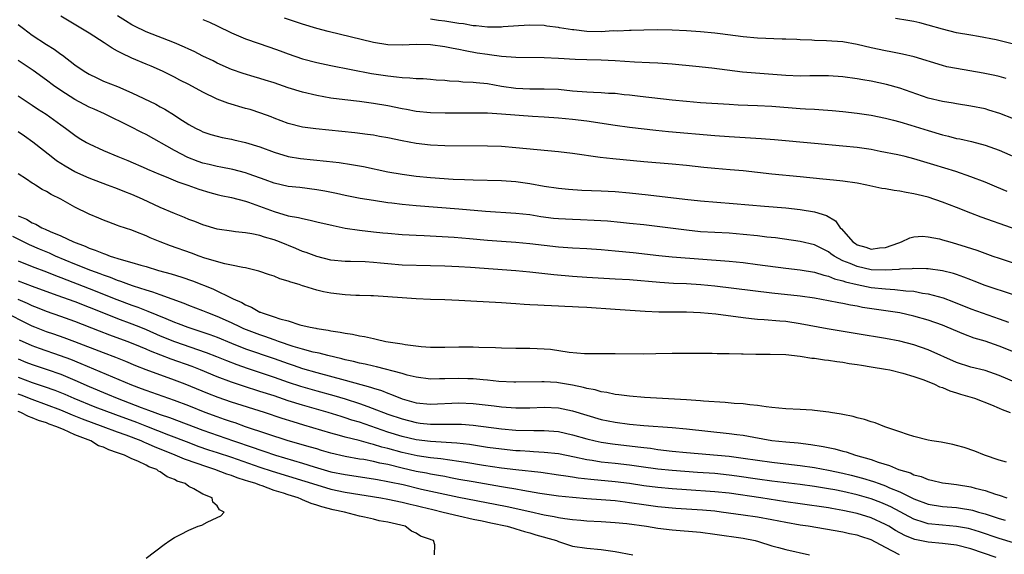
# Model space of a CAD drawing. Units: inches. Extents: x 2610000 to 2613000, y 1518000 to 1521000.
# Drawn here: x 2610627 to 2610766, y 1520217 to 1520292 of the extents above; entities that cross this region are included whole.
import ezdxf

# ---------------------------------------------------------------- set-up
doc = ezdxf.new("R2010")
doc.units = ezdxf.units.IN
doc.header["$MEASUREMENT"] = 0
doc.layers.add('LD26101518_2ft', color=41, linetype='Continuous')

msp = doc.modelspace()

# ---------------------------------------------------------------- linework, layer by layer
at = {"layer": 'LD26101518_2ft'}
for points, elevation in [([(2610771, 1520261.46), (2610762.48, 1520264.48), (2610761, 1520265.03), (2610759, 1520265.83), (2610757, 1520266.61), (2610755, 1520267.27), (2610753.6, 1520267.6), (2610753, 1520267.77), (2610751.93, 1520267.93), (2610751, 1520268.15), (2610750.21, 1520268.21), (2610749, 1520268.46), (2610748.51, 1520268.51), (2610746.38, 1520269), (2610745, 1520269.25), (2610743, 1520269.54), (2610741.69, 1520269.69), (2610740.19, 1520269.81), (2610737, 1520270.15), (2610733, 1520270.55), (2610729, 1520270.99), (2610727.16, 1520271.16), (2610725, 1520271.33), (2610723.47, 1520271.47), (2610721, 1520271.74), (2610719, 1520271.94), (2610715, 1520272.28), (2610710.67, 1520272.67), (2610708.87, 1520272.87), (2610705, 1520273.43), (2610703, 1520273.69), (2610697, 1520274.25), (2610695, 1520274.41), (2610693, 1520274.49), (2610687, 1520274.5), (2610685, 1520274.61), (2610683, 1520274.86), (2610681, 1520275.22), (2610679, 1520275.63), (2610677.84, 1520275.84), (2610677, 1520276), (2610676.13, 1520276.13), (2610674.36, 1520276.36), (2610668.89, 1520276.89), (2610667, 1520277.13), (2610665, 1520277.64), (2610663, 1520278.41), (2610662.58, 1520278.58), (2610661.13, 1520279.13), (2610659.62, 1520279.62), (2610659, 1520279.78), (2610656.5, 1520280.5), (2610655, 1520281.1), (2610653, 1520282.07), (2610651, 1520283.15), (2610649.77, 1520283.77), (2610649, 1520284.18), (2610647.31, 1520285), (2610645.7, 1520285.7), (2610645, 1520285.98), (2610643, 1520286.84), (2610641.53, 1520287.53), (2610641, 1520287.83), (2610640.23, 1520288.23), (2610639.11, 1520289), (2610637, 1520290.36), (2610633, 1520292.76)], 7652), ([(2610766.11, 1520268.11), (2610764.68, 1520268.68), (2610763, 1520269.38), (2610761, 1520270.17), (2610758.89, 1520270.89), (2610755.82, 1520271.82), (2610753, 1520272.68), (2610751.75, 1520273), (2610750.76, 1520273.24), (2610748.26, 1520273.74), (2610747, 1520273.98), (2610745, 1520274.29), (2610743, 1520274.49), (2610739, 1520274.83), (2610733.37, 1520275.37), (2610731.51, 1520275.51), (2610727, 1520275.76), (2610725, 1520275.91), (2610718.5, 1520276.5), (2610716.69, 1520276.69), (2610713, 1520277.1), (2610711, 1520277.37), (2610707, 1520277.98), (2610705, 1520278.23), (2610703, 1520278.42), (2610701, 1520278.55), (2610699.36, 1520278.64), (2610695.01, 1520278.99), (2610693, 1520279.1), (2610691, 1520279.12), (2610687.09, 1520279.09), (2610685, 1520279.15), (2610683, 1520279.35), (2610681.62, 1520279.62), (2610681, 1520279.72), (2610679, 1520280.13), (2610677, 1520280.48), (2610675, 1520280.74), (2610672.97, 1520280.97), (2610671, 1520281.24), (2610669, 1520281.6), (2610667, 1520282.06), (2610665, 1520282.68), (2610663, 1520283.37), (2610661.75, 1520283.75), (2610661, 1520284), (2610660.21, 1520284.21), (2610658.67, 1520284.67), (2610657, 1520285.24), (2610655, 1520286.14), (2610654.45, 1520286.45), (2610653, 1520287.14), (2610651.78, 1520287.78), (2610651, 1520288.11), (2610650.41, 1520288.41), (2610649, 1520289), (2610645, 1520290.57), (2610643.35, 1520291.35), (2610643, 1520291.52), (2610642.09, 1520292.09), (2610641, 1520292.8)], 7654), ([(2610627, 1520291.58), (2610627.77, 1520291), (2610629, 1520290.1), (2610631, 1520288.76), (2610632.09, 1520288.09), (2610633, 1520287.42), (2610633.25, 1520287.25), (2610635, 1520285.93), (2610636.31, 1520285), (2610637, 1520284.58), (2610638.06, 1520284.06), (2610639, 1520283.63), (2610641, 1520282.84), (2610643, 1520281.98), (2610646.37, 1520280.37), (2610647, 1520280.01), (2610647.66, 1520279.66), (2610649, 1520278.81), (2610649.59, 1520278.41), (2610651, 1520277.5), (2610651.93, 1520277), (2610652.67, 1520276.67), (2610653, 1520276.49), (2610654.13, 1520276.13), (2610655, 1520275.87), (2610655.7, 1520275.7), (2610657, 1520275.46), (2610657.36, 1520275.36), (2610659, 1520275), (2610661, 1520274.36), (2610663, 1520273.6), (2610665, 1520273.02), (2610666.74, 1520272.74), (2610670.37, 1520272.37), (2610672.15, 1520272.15), (2610673.89, 1520271.89), (2610675.59, 1520271.59), (2610679, 1520270.87), (2610681, 1520270.51), (2610683, 1520270.25), (2610685, 1520270.05), (2610688.19, 1520269.81), (2610689.77, 1520269.77), (2610691, 1520269.72), (2610695, 1520269.63), (2610697, 1520269.48), (2610699, 1520269.2), (2610701, 1520268.86), (2610703, 1520268.57), (2610704.42, 1520268.42), (2610706.29, 1520268.29), (2610709, 1520268.2), (2610711, 1520268.09), (2610713, 1520267.91), (2610715.62, 1520267.62), (2610720.78, 1520267), (2610723, 1520266.78), (2610727.59, 1520266.41), (2610731.99, 1520266.01), (2610735, 1520265.77), (2610737, 1520265.57), (2610739, 1520265.24), (2610740.7, 1520264.7), (2610741.95, 1520263.95), (2610742.62, 1520263), (2610742.83, 1520262.83), (2610744.41, 1520261), (2610744.76, 1520260.76), (2610745, 1520260.6), (2610746.24, 1520260.24), (2610747, 1520259.99), (2610748.15, 1520260.15), (2610749, 1520260.2), (2610750.89, 1520260.89), (2610751.27, 1520261), (2610752.43, 1520261.57), (2610753, 1520261.71), (2610754.21, 1520261.79), (2610755, 1520261.73), (2610756.58, 1520261.42), (2610757, 1520261.31), (2610758.05, 1520261), (2610759, 1520260.75), (2610760.33, 1520260.33), (2610761.83, 1520259.83), (2610764.09, 1520259), (2610765, 1520258.69), (2610769, 1520257.34)], 7650), ([(2610653, 1520292.27), (2610653.9, 1520291.9), (2610655, 1520291.4), (2610657, 1520290.4), (2610659, 1520289.55), (2610662.4, 1520288.4), (2610663.88, 1520287.88), (2610665, 1520287.45), (2610667, 1520286.76), (2610669, 1520286.23), (2610671, 1520285.81), (2610676.71, 1520284.71), (2610679, 1520284.34), (2610680.24, 1520284.24), (2610681, 1520284.12), (2610682.1, 1520284.1), (2610683, 1520284), (2610683.97, 1520283.97), (2610685, 1520283.9), (2610685.82, 1520283.82), (2610687, 1520283.75), (2610687.67, 1520283.67), (2610689, 1520283.6), (2610689.54, 1520283.54), (2610691, 1520283.48), (2610691.42, 1520283.42), (2610693, 1520283.27), (2610695, 1520282.93), (2610697, 1520282.63), (2610699, 1520282.53), (2610699.48, 1520282.52), (2610701, 1520282.55), (2610703, 1520282.47), (2610705, 1520282.27), (2610707, 1520282.11), (2610707.95, 1520282.06), (2610709, 1520282.03), (2610710.06, 1520281.94), (2610711, 1520281.91), (2610712.25, 1520281.75), (2610713, 1520281.68), (2610714.51, 1520281.49), (2610719, 1520280.98), (2610721, 1520280.79), (2610723, 1520280.63), (2610727, 1520280.37), (2610728.3, 1520280.29), (2610731, 1520280.19), (2610733, 1520280.09), (2610737, 1520279.77), (2610737.74, 1520279.74), (2610739, 1520279.65), (2610739.63, 1520279.63), (2610741.49, 1520279.49), (2610743, 1520279.34), (2610745, 1520279.1), (2610747, 1520278.81), (2610749, 1520278.41), (2610750.11, 1520278.11), (2610751, 1520277.89), (2610752.56, 1520277.44), (2610755, 1520276.67), (2610757, 1520276.06), (2610757.87, 1520275.87), (2610759, 1520275.56), (2610759.48, 1520275.48), (2610761.11, 1520275.11), (2610763, 1520274.63), (2610765, 1520273.91), (2610768.41, 1520272.41)], 7656), ([(2610767, 1520278.3), (2610765.07, 1520279.07), (2610763.55, 1520279.55), (2610763, 1520279.7), (2610761, 1520280.1), (2610759, 1520280.4), (2610758.5, 1520280.5), (2610757, 1520280.74), (2610755, 1520281.24), (2610751, 1520282.61), (2610749.14, 1520283.14), (2610747, 1520283.59), (2610745.8, 1520283.8), (2610745, 1520283.96), (2610743, 1520284.24), (2610741, 1520284.37), (2610738.35, 1520284.35), (2610737, 1520284.33), (2610735, 1520284.39), (2610730.73, 1520284.73), (2610728.89, 1520284.89), (2610724.57, 1520285.43), (2610722.32, 1520285.68), (2610719, 1520286.02), (2610717, 1520286.15), (2610715.82, 1520286.18), (2610713.72, 1520286.28), (2610711, 1520286.47), (2610709, 1520286.55), (2610707, 1520286.6), (2610705.34, 1520286.66), (2610703, 1520286.82), (2610701, 1520286.91), (2610697, 1520286.94), (2610695, 1520287.07), (2610693.31, 1520287.31), (2610693, 1520287.34), (2610691.57, 1520287.57), (2610689.86, 1520287.86), (2610689, 1520288.06), (2610688.19, 1520288.19), (2610687, 1520288.45), (2610685, 1520288.72), (2610683, 1520288.76), (2610681, 1520288.67), (2610679, 1520288.72), (2610677, 1520289.04), (2610670.59, 1520290.59), (2610669, 1520291.04), (2610667, 1520291.64), (2610664.47, 1520292.47)], 7658), ([(2610765.97, 1520283.97), (2610765, 1520284.26), (2610764.4, 1520284.41), (2610762.73, 1520284.73), (2610759, 1520285.37), (2610757.65, 1520285.65), (2610757, 1520285.82), (2610753.02, 1520287.02), (2610751.41, 1520287.41), (2610749.76, 1520287.76), (2610749, 1520287.89), (2610747, 1520288.32), (2610745, 1520288.78), (2610743, 1520289.13), (2610740.7, 1520289.3), (2610739, 1520289.34), (2610738.63, 1520289.37), (2610737, 1520289.41), (2610736.55, 1520289.45), (2610735, 1520289.5), (2610734.46, 1520289.54), (2610731, 1520289.68), (2610729, 1520289.84), (2610725.75, 1520290.25), (2610725, 1520290.36), (2610723, 1520290.55), (2610721, 1520290.7), (2610719, 1520290.78), (2610717, 1520290.81), (2610715, 1520290.8), (2610713.24, 1520290.76), (2610713, 1520290.76), (2610711.34, 1520290.66), (2610710.68, 1520290.68), (2610709, 1520290.57), (2610707, 1520290.6), (2610705.18, 1520290.82), (2610705, 1520290.83), (2610703.13, 1520291.13), (2610703, 1520291.17), (2610701.36, 1520291.36), (2610701, 1520291.42), (2610699, 1520291.47), (2610697.39, 1520291.39), (2610695.23, 1520291.23), (2610695, 1520291.2), (2610693.22, 1520291.22), (2610693, 1520291.2), (2610691.41, 1520291.41), (2610691, 1520291.41), (2610689.66, 1520291.66), (2610689, 1520291.73), (2610687, 1520292.05), (2610686.15, 1520292.15), (2610685, 1520292.32)], 7660), ([(2610767, 1520288.81), (2610764.56, 1520289.44), (2610762.1, 1520289.9), (2610761, 1520290.07), (2610759, 1520290.43), (2610757, 1520290.94), (2610755, 1520291.51), (2610753.82, 1520291.82), (2610753, 1520292), (2610752.15, 1520292.15), (2610750.42, 1520292.42)], 7662), ([(2610767, 1520253.56), (2610763, 1520254.88), (2610761.48, 1520255.48), (2610761, 1520255.65), (2610760.04, 1520256.04), (2610759, 1520256.4), (2610758.55, 1520256.55), (2610757, 1520256.94), (2610755, 1520257.22), (2610754.79, 1520257.21), (2610753, 1520257.27), (2610752.77, 1520257.23), (2610751, 1520257.15), (2610750.88, 1520257.12), (2610748.99, 1520257.01), (2610747, 1520257.09), (2610745, 1520257.52), (2610744.05, 1520257.95), (2610743, 1520258.36), (2610741.79, 1520259), (2610741.33, 1520259.33), (2610741, 1520259.59), (2610740.05, 1520260.05), (2610739, 1520260.6), (2610737, 1520261.08), (2610733.55, 1520261.55), (2610732.32, 1520261.68), (2610731, 1520261.84), (2610729, 1520262.05), (2610727, 1520262.21), (2610723, 1520262.44), (2610721, 1520262.63), (2610715, 1520263.39), (2610713, 1520263.61), (2610711.73, 1520263.73), (2610709.9, 1520263.9), (2610708.02, 1520264.02), (2610706.1, 1520264.1), (2610705, 1520264.13), (2610703, 1520264.23), (2610702.31, 1520264.31), (2610700.54, 1520264.54), (2610699, 1520264.79), (2610697, 1520265.01), (2610692.72, 1520265.28), (2610689, 1520265.61), (2610683, 1520266.08), (2610681, 1520266.26), (2610679.55, 1520266.45), (2610679, 1520266.51), (2610677, 1520266.81), (2610675.11, 1520267.11), (2610673, 1520267.52), (2610671.8, 1520267.8), (2610670.14, 1520268.14), (2610669, 1520268.34), (2610666.64, 1520268.64), (2610665, 1520268.81), (2610663, 1520269.24), (2610661.73, 1520269.73), (2610659.48, 1520270.52), (2610659, 1520270.71), (2610657.18, 1520271.18), (2610655.52, 1520271.52), (2610655, 1520271.59), (2610653.88, 1520271.88), (2610653, 1520272.08), (2610652.32, 1520272.32), (2610650.87, 1520272.87), (2610649, 1520273.85), (2610645, 1520276.12), (2610644.41, 1520276.41), (2610642.76, 1520277.24), (2610639.14, 1520279), (2610637.68, 1520279.68), (2610637, 1520279.97), (2610635, 1520281.01), (2610633, 1520282.29), (2610631.99, 1520283), (2610631, 1520283.75), (2610629.11, 1520285.11), (2610627, 1520286.51)], 7648), ([(2610627, 1520281.55), (2610629, 1520280.25), (2610629.74, 1520279.74), (2610630.96, 1520278.96), (2610633, 1520277.47), (2610633.68, 1520277), (2610635, 1520276), (2610635.61, 1520275.61), (2610636.6, 1520275), (2610637, 1520274.78), (2610639, 1520273.84), (2610641.04, 1520273), (2610642.45, 1520272.45), (2610645, 1520271.32), (2610645.21, 1520271.21), (2610647, 1520270.48), (2610647.84, 1520270.16), (2610649.47, 1520269.47), (2610650.86, 1520269), (2610652.42, 1520268.42), (2610653.95, 1520267.95), (2610655, 1520267.67), (2610655.54, 1520267.54), (2610657, 1520267.23), (2610659, 1520266.71), (2610659.42, 1520266.58), (2610663, 1520265.27), (2610665, 1520264.69), (2610666.43, 1520264.43), (2610667, 1520264.27), (2610668.08, 1520264.08), (2610669, 1520263.84), (2610671.3, 1520263.3), (2610673, 1520262.95), (2610675, 1520262.63), (2610677, 1520262.41), (2610678.29, 1520262.29), (2610679, 1520262.21), (2610681, 1520262.04), (2610682, 1520262), (2610683, 1520261.94), (2610684.1, 1520261.9), (2610688.34, 1520261.66), (2610690.51, 1520261.49), (2610693, 1520261.25), (2610695, 1520261.1), (2610697, 1520260.97), (2610699, 1520260.78), (2610703, 1520260.32), (2610705, 1520260.17), (2610707, 1520260.06), (2610709, 1520259.93), (2610711, 1520259.76), (2610713.51, 1520259.51), (2610717.11, 1520259.11), (2610719, 1520258.92), (2610727, 1520258.27), (2610729, 1520258.08), (2610731, 1520257.84), (2610735, 1520257.3), (2610737, 1520257.06), (2610739, 1520256.74), (2610740.31, 1520256.31), (2610741, 1520256.18), (2610741.82, 1520255.82), (2610743, 1520255.54), (2610743.39, 1520255.39), (2610745, 1520255.01), (2610747, 1520254.6), (2610749, 1520254.38), (2610750.32, 1520254.32), (2610751.87, 1520254.13), (2610753, 1520254.05), (2610754.2, 1520253.8), (2610755, 1520253.69), (2610757.11, 1520253.11), (2610758.57, 1520252.57), (2610761, 1520251.6), (2610762.6, 1520251), (2610765, 1520250.18), (2610766.29, 1520249.71)], 7646), ([(2610767, 1520245.52), (2610765, 1520246.33), (2610763, 1520247.02), (2610761.48, 1520247.48), (2610760.01, 1520248.01), (2610757.68, 1520249), (2610757, 1520249.27), (2610755, 1520249.99), (2610753, 1520250.56), (2610751, 1520251), (2610745.79, 1520251.79), (2610745, 1520251.95), (2610744.1, 1520252.1), (2610743, 1520252.35), (2610742.44, 1520252.44), (2610741, 1520252.73), (2610739, 1520253.09), (2610737, 1520253.38), (2610733, 1520253.81), (2610725, 1520254.77), (2610723.03, 1520254.97), (2610721, 1520255.09), (2610719.17, 1520255.17), (2610717.28, 1520255.28), (2610713, 1520255.65), (2610711, 1520255.78), (2610707, 1520256), (2610705, 1520256.13), (2610702.35, 1520256.35), (2610699, 1520256.72), (2610697, 1520256.92), (2610690.61, 1520257.39), (2610689, 1520257.49), (2610687, 1520257.58), (2610685, 1520257.65), (2610681, 1520257.74), (2610679, 1520257.9), (2610677.98, 1520258.02), (2610677, 1520258.1), (2610675.81, 1520258.19), (2610673.75, 1520258.25), (2610673, 1520258.24), (2610671, 1520258.45), (2610669, 1520258.94), (2610667.51, 1520259.51), (2610667, 1520259.67), (2610666.07, 1520260.07), (2610663.75, 1520261), (2610663, 1520261.27), (2610661.66, 1520261.66), (2610661, 1520261.88), (2610659.87, 1520262.13), (2610659, 1520262.27), (2610657.56, 1520262.44), (2610657, 1520262.49), (2610655, 1520262.8), (2610653, 1520263.39), (2610651.85, 1520263.85), (2610651, 1520264.16), (2610650.41, 1520264.41), (2610649, 1520264.98), (2610647, 1520265.85), (2610644.48, 1520267), (2610643, 1520267.65), (2610642.03, 1520268.03), (2610641, 1520268.46), (2610640.6, 1520268.6), (2610639.58, 1520269), (2610637, 1520269.97), (2610635, 1520270.87), (2610633.64, 1520271.64), (2610632.41, 1520272.41), (2610631.63, 1520273), (2610629.05, 1520275.05), (2610627.88, 1520275.88), (2610627, 1520276.48)], 7644), ([(2610768.65, 1520240.65), (2610765, 1520242.22), (2610763, 1520242.9), (2610761, 1520243.39), (2610759, 1520244.02), (2610755, 1520245.84), (2610753, 1520246.51), (2610751, 1520247.02), (2610749, 1520247.41), (2610745, 1520248.07), (2610740.79, 1520248.79), (2610737, 1520249.49), (2610735, 1520249.79), (2610734.13, 1520249.87), (2610731.96, 1520250.04), (2610731, 1520250.09), (2610730.16, 1520250.16), (2610729, 1520250.3), (2610725.16, 1520250.84), (2610723, 1520251.04), (2610721, 1520251.11), (2610717.14, 1520251.14), (2610715.21, 1520251.21), (2610711, 1520251.47), (2610707, 1520251.75), (2610705.82, 1520251.82), (2610705, 1520251.89), (2610703.92, 1520251.92), (2610703, 1520251.98), (2610702.01, 1520252.01), (2610701, 1520252.06), (2610700.09, 1520252.09), (2610699, 1520252.16), (2610698.19, 1520252.19), (2610697, 1520252.29), (2610696.32, 1520252.32), (2610695, 1520252.44), (2610690.66, 1520252.66), (2610689, 1520252.76), (2610687, 1520252.85), (2610685, 1520252.9), (2610683, 1520252.99), (2610681, 1520253.11), (2610679, 1520253.27), (2610677, 1520253.41), (2610676.59, 1520253.41), (2610675, 1520253.48), (2610674.52, 1520253.48), (2610673, 1520253.55), (2610671, 1520253.78), (2610669.97, 1520253.97), (2610669, 1520254.22), (2610667.21, 1520254.79), (2610667, 1520254.84), (2610666.54, 1520255), (2610665.35, 1520255.35), (2610665, 1520255.5), (2610663.82, 1520255.82), (2610663, 1520256.17), (2610662.36, 1520256.36), (2610660.87, 1520256.87), (2610659, 1520257.33), (2610658.62, 1520257.38), (2610657, 1520257.75), (2610656.07, 1520257.93), (2610653.27, 1520258.73), (2610652.47, 1520259), (2610651.4, 1520259.4), (2610648.44, 1520260.44), (2610646.98, 1520261), (2610645.58, 1520261.58), (2610645, 1520261.86), (2610643.57, 1520262.43), (2610643, 1520262.64), (2610641.23, 1520263.23), (2610641, 1520263.33), (2610639.77, 1520263.77), (2610639, 1520264.07), (2610638.35, 1520264.35), (2610637, 1520264.91), (2610635, 1520265.88), (2610633.02, 1520267), (2610631.65, 1520267.65), (2610631, 1520268.08), (2610630.39, 1520268.39), (2610629.47, 1520269), (2610629.16, 1520269.16), (2610629, 1520269.28), (2610628.16, 1520269.84), (2610627, 1520270.56)], 7642), ([(2610627, 1520264.69), (2610628.19, 1520264.19), (2610629, 1520263.7), (2610629.5, 1520263.5), (2610630.35, 1520263), (2610630.81, 1520262.81), (2610631.52, 1520262.48), (2610633, 1520261.87), (2610634.8, 1520261), (2610636.41, 1520260.41), (2610637, 1520260.13), (2610637.86, 1520259.86), (2610639, 1520259.35), (2610639.28, 1520259.28), (2610639.97, 1520259), (2610641.48, 1520258.52), (2610643, 1520258.12), (2610644.27, 1520257.73), (2610645, 1520257.54), (2610646.77, 1520257), (2610648.52, 1520256.52), (2610650.05, 1520256.05), (2610651.53, 1520255.53), (2610654.39, 1520254.39), (2610657.23, 1520253), (2610658.46, 1520252.46), (2610659, 1520252.13), (2610659.81, 1520251.81), (2610661, 1520251.13), (2610661.1, 1520251.1), (2610661.33, 1520251), (2610663, 1520250.48), (2610663.82, 1520250.18), (2610665, 1520249.88), (2610666.65, 1520249.35), (2610668.09, 1520249), (2610668.87, 1520248.87), (2610669, 1520248.83), (2610670.6, 1520248.6), (2610671, 1520248.5), (2610672.32, 1520248.32), (2610673, 1520248.16), (2610674.03, 1520248.03), (2610675, 1520247.8), (2610675.71, 1520247.71), (2610677, 1520247.39), (2610677.34, 1520247.34), (2610678.74, 1520247), (2610679.06, 1520246.94), (2610681, 1520246.65), (2610681.43, 1520246.57), (2610683.69, 1520246.31), (2610685, 1520246.21), (2610687, 1520246.19), (2610689, 1520246.25), (2610691, 1520246.25), (2610691.79, 1520246.21), (2610694.15, 1520246.15), (2610695, 1520246.09), (2610697, 1520246.05), (2610699, 1520246.05), (2610700.01, 1520245.99), (2610701, 1520245.96), (2610701.89, 1520245.89), (2610704.51, 1520245.49), (2610706.68, 1520245.32), (2610711, 1520245.32), (2610715, 1520245.27), (2610716.71, 1520245.29), (2610719, 1520245.34), (2610721, 1520245.37), (2610724.64, 1520245.36), (2610725.31, 1520245.31), (2610727, 1520245.3), (2610728.73, 1520245.27), (2610729, 1520245.24), (2610730.78, 1520245.22), (2610731, 1520245.21), (2610732.78, 1520245.22), (2610735, 1520245.14), (2610737, 1520244.93), (2610738.66, 1520244.66), (2610739, 1520244.64), (2610740.41, 1520244.41), (2610741, 1520244.38), (2610742.17, 1520244.17), (2610743, 1520244.08), (2610743.9, 1520243.9), (2610745, 1520243.76), (2610745.64, 1520243.64), (2610747, 1520243.44), (2610749, 1520243.12), (2610749.6, 1520243), (2610751.46, 1520242.54), (2610753, 1520242.07), (2610754.4, 1520241.6), (2610755.9, 1520241), (2610756.62, 1520240.62), (2610757, 1520240.52), (2610758.03, 1520240.03), (2610759, 1520239.76), (2610759.57, 1520239.57), (2610761.5, 1520239), (2610763.91, 1520238.09), (2610765, 1520237.63), (2610765.43, 1520237.43), (2610766.56, 1520237)], 7640), ([(2610766, 1520230), (2610765, 1520230.3), (2610762.94, 1520231), (2610761.58, 1520231.58), (2610760.07, 1520232.07), (2610759, 1520232.36), (2610758.48, 1520232.48), (2610756.81, 1520232.81), (2610755.53, 1520233), (2610755, 1520233.11), (2610753, 1520233.64), (2610752.09, 1520233.91), (2610751, 1520234.3), (2610748.91, 1520235), (2610747.55, 1520235.55), (2610747, 1520235.69), (2610746.03, 1520236.03), (2610745, 1520236.27), (2610744.45, 1520236.45), (2610743, 1520236.72), (2610742.78, 1520236.78), (2610741.29, 1520237), (2610741.05, 1520237.05), (2610739, 1520237.3), (2610738.69, 1520237.31), (2610737, 1520237.44), (2610735, 1520237.54), (2610733, 1520237.72), (2610732.2, 1520237.8), (2610731, 1520237.98), (2610729.93, 1520238.07), (2610729, 1520238.21), (2610727.72, 1520238.28), (2610726.43, 1520238.43), (2610723.39, 1520238.61), (2610723, 1520238.65), (2610721, 1520238.78), (2610715.11, 1520239.11), (2610713, 1520239.28), (2610711.49, 1520239.49), (2610711, 1520239.54), (2610709.81, 1520239.81), (2610709, 1520239.92), (2610708.17, 1520240.17), (2610707, 1520240.38), (2610706.53, 1520240.53), (2610705, 1520240.85), (2610703, 1520241.19), (2610702.79, 1520241.21), (2610701, 1520241.34), (2610700.66, 1520241.34), (2610697, 1520241.25), (2610696.74, 1520241.26), (2610694.62, 1520241.38), (2610693, 1520241.55), (2610692.41, 1520241.59), (2610691, 1520241.74), (2610690.25, 1520241.75), (2610689, 1520241.8), (2610687, 1520241.73), (2610686.26, 1520241.74), (2610685, 1520241.7), (2610683, 1520241.95), (2610681.74, 1520242.26), (2610681, 1520242.48), (2610677.43, 1520243.43), (2610677, 1520243.51), (2610675.81, 1520243.81), (2610675, 1520243.96), (2610674.18, 1520244.18), (2610673, 1520244.42), (2610672.55, 1520244.55), (2610670.58, 1520245), (2610669.34, 1520245.34), (2610668.49, 1520245.51), (2610667, 1520245.92), (2610665.7, 1520246.3), (2610663.64, 1520247), (2610663.18, 1520247.18), (2610663, 1520247.24), (2610661.71, 1520247.71), (2610661, 1520247.93), (2610658.77, 1520248.77), (2610658.26, 1520249), (2610657, 1520249.61), (2610655, 1520250.51), (2610653.67, 1520251), (2610653, 1520251.29), (2610651, 1520252.07), (2610650.35, 1520252.35), (2610647, 1520253.54), (2610645.94, 1520253.94), (2610645, 1520254.2), (2610643.24, 1520254.76), (2610642.58, 1520255), (2610641.45, 1520255.45), (2610641, 1520255.58), (2610640, 1520256), (2610639, 1520256.33), (2610638.53, 1520256.53), (2610637.22, 1520257), (2610635, 1520257.88), (2610632.28, 1520259), (2610631.4, 1520259.4), (2610629.99, 1520259.99), (2610628.59, 1520260.59), (2610626.26, 1520261.74)], 7638), ([(2610627, 1520258.35), (2610629, 1520257.52), (2610631, 1520256.77), (2610632.27, 1520256.27), (2610633, 1520256), (2610637, 1520254.46), (2610640.91, 1520252.91), (2610643, 1520252.11), (2610643.83, 1520251.83), (2610645, 1520251.36), (2610645.27, 1520251.27), (2610647.79, 1520250.21), (2610649, 1520249.72), (2610649.53, 1520249.53), (2610650.86, 1520249), (2610653, 1520248.32), (2610653.98, 1520247.98), (2610655, 1520247.61), (2610657, 1520246.77), (2610659, 1520245.97), (2610663, 1520244.61), (2610665, 1520243.89), (2610665.67, 1520243.67), (2610667, 1520243.21), (2610669, 1520242.63), (2610673, 1520241.56), (2610676.58, 1520240.58), (2610677, 1520240.43), (2610678.1, 1520240.1), (2610679, 1520239.72), (2610679.54, 1520239.54), (2610681, 1520238.94), (2610683, 1520238.38), (2610685, 1520238.17), (2610689, 1520238.38), (2610691, 1520238.28), (2610693.94, 1520237.94), (2610695, 1520237.8), (2610697, 1520237.65), (2610699, 1520237.67), (2610701, 1520237.75), (2610703, 1520237.66), (2610705, 1520237.24), (2610707, 1520236.61), (2610709, 1520236.03), (2610711, 1520235.63), (2610713, 1520235.36), (2610715, 1520235.19), (2610719, 1520234.88), (2610721, 1520234.69), (2610727, 1520234.07), (2610728.08, 1520233.92), (2610729, 1520233.81), (2610730.48, 1520233.52), (2610733, 1520233.07), (2610735, 1520232.87), (2610736.73, 1520232.73), (2610738.52, 1520232.52), (2610740.23, 1520232.23), (2610741.87, 1520231.87), (2610743, 1520231.55), (2610743.45, 1520231.45), (2610744.76, 1520231), (2610747, 1520230.39), (2610747.97, 1520230.03), (2610749.56, 1520229.56), (2610750.81, 1520229), (2610752.5, 1520228.5), (2610753, 1520228.24), (2610754, 1520228), (2610755, 1520227.57), (2610755.48, 1520227.48), (2610757, 1520227.12), (2610757.86, 1520227), (2610759, 1520226.88), (2610761, 1520226.56), (2610761.62, 1520226.38), (2610763, 1520226.03), (2610764.48, 1520225.52), (2610765, 1520225.36), (2610766.07, 1520225)], 7636), ([(2610627, 1520255.53), (2610629, 1520254.76), (2610632.47, 1520253.53), (2610635, 1520252.6), (2610639.01, 1520251.01), (2610641, 1520250.23), (2610643, 1520249.49), (2610644.22, 1520249), (2610645, 1520248.68), (2610647, 1520247.81), (2610649, 1520247), (2610653.45, 1520245.45), (2610654.89, 1520244.89), (2610656.31, 1520244.31), (2610657.75, 1520243.75), (2610659.24, 1520243.24), (2610663, 1520241.99), (2610665, 1520241.28), (2610666.71, 1520240.71), (2610669, 1520240.04), (2610671.39, 1520239.39), (2610673, 1520238.91), (2610675, 1520238.27), (2610676.17, 1520237.83), (2610677.4, 1520237.4), (2610678.38, 1520237), (2610679, 1520236.78), (2610681, 1520236.1), (2610683, 1520235.58), (2610683.53, 1520235.52), (2610685, 1520235.34), (2610685.35, 1520235.35), (2610687, 1520235.34), (2610687.36, 1520235.36), (2610689, 1520235.36), (2610689.35, 1520235.35), (2610691, 1520235.22), (2610695, 1520234.69), (2610697, 1520234.51), (2610699.54, 1520234.46), (2610701, 1520234.47), (2610703, 1520234.32), (2610705, 1520233.88), (2610707, 1520233.28), (2610708.15, 1520233), (2610709, 1520232.82), (2610710.59, 1520232.59), (2610714.19, 1520232.19), (2610715, 1520232.07), (2610715.97, 1520231.97), (2610717, 1520231.81), (2610719, 1520231.58), (2610721, 1520231.38), (2610727, 1520230.85), (2610729, 1520230.6), (2610731, 1520230.29), (2610733, 1520230.02), (2610735, 1520229.8), (2610737, 1520229.56), (2610739, 1520229.25), (2610741, 1520228.88), (2610743, 1520228.46), (2610744.18, 1520228.18), (2610745.77, 1520227.77), (2610747.3, 1520227.3), (2610748.09, 1520227), (2610749, 1520226.69), (2610749.58, 1520226.42), (2610751, 1520225.84), (2610753, 1520224.85), (2610755, 1520224.12), (2610757, 1520223.79), (2610759, 1520223.63), (2610759.56, 1520223.56), (2610761, 1520223.32), (2610761.26, 1520223.26), (2610762.1, 1520223), (2610763, 1520222.75), (2610765, 1520222.1), (2610765.85, 1520221.85)], 7634), ([(2610767, 1520218.66), (2610765, 1520219.26), (2610762.21, 1520220.21), (2610761, 1520220.59), (2610760.67, 1520220.67), (2610759, 1520220.99), (2610757, 1520221.14), (2610755, 1520221.36), (2610754.45, 1520221.55), (2610753, 1520221.99), (2610749.73, 1520223.73), (2610749, 1520224.07), (2610748.34, 1520224.34), (2610747, 1520224.86), (2610745, 1520225.43), (2610743, 1520225.89), (2610741.89, 1520226.11), (2610741, 1520226.27), (2610739, 1520226.6), (2610737, 1520226.87), (2610733, 1520227.35), (2610731, 1520227.63), (2610728.07, 1520228.07), (2610727, 1520228.21), (2610725, 1520228.4), (2610722.56, 1520228.56), (2610719, 1520228.83), (2610717, 1520229.03), (2610714.65, 1520229.35), (2610713, 1520229.6), (2610711, 1520229.84), (2610709, 1520230.04), (2610707.75, 1520230.25), (2610707, 1520230.34), (2610705.28, 1520230.72), (2610703, 1520231.17), (2610701, 1520231.39), (2610699.49, 1520231.49), (2610699, 1520231.5), (2610697.6, 1520231.6), (2610697, 1520231.62), (2610695, 1520231.83), (2610693, 1520232.1), (2610690.49, 1520232.49), (2610688.69, 1520232.69), (2610685, 1520232.91), (2610683, 1520233.16), (2610681, 1520233.63), (2610679, 1520234.26), (2610675, 1520235.62), (2610673.94, 1520235.94), (2610673, 1520236.27), (2610672.43, 1520236.43), (2610670.61, 1520237), (2610667, 1520238.02), (2610665, 1520238.66), (2610663, 1520239.33), (2610661, 1520239.98), (2610658.7, 1520240.7), (2610657, 1520241.29), (2610655, 1520242.04), (2610652.64, 1520243), (2610651.46, 1520243.46), (2610648.52, 1520244.52), (2610645.63, 1520245.63), (2610645, 1520245.92), (2610643.42, 1520246.58), (2610642.36, 1520247), (2610639.89, 1520247.89), (2610638.44, 1520248.44), (2610635, 1520249.79), (2610633, 1520250.51), (2610631, 1520251.2), (2610629.72, 1520251.72), (2610629, 1520251.99), (2610628.33, 1520252.33), (2610627, 1520252.89)], 7632), ([(2610764.59, 1520216.59), (2610761, 1520217.83), (2610759, 1520218.35), (2610757, 1520218.59), (2610755, 1520218.76), (2610753.15, 1520219.15), (2610753, 1520219.2), (2610751.72, 1520219.72), (2610750.42, 1520220.42), (2610749.48, 1520221), (2610749, 1520221.27), (2610747, 1520222.19), (2610745, 1520222.81), (2610743, 1520223.23), (2610741.47, 1520223.48), (2610741, 1520223.57), (2610737, 1520224.14), (2610735, 1520224.44), (2610731.48, 1520225), (2610727, 1520225.64), (2610725, 1520225.86), (2610721, 1520226.12), (2610719, 1520226.27), (2610717, 1520226.46), (2610715, 1520226.71), (2610713, 1520227.01), (2610711, 1520227.27), (2610707.56, 1520227.56), (2610705.77, 1520227.77), (2610705, 1520227.9), (2610704.03, 1520228.03), (2610703, 1520228.21), (2610700.54, 1520228.54), (2610697, 1520228.92), (2610695, 1520229.18), (2610692.44, 1520229.56), (2610689.97, 1520229.97), (2610689, 1520230.12), (2610687.72, 1520230.28), (2610686.48, 1520230.48), (2610685, 1520230.63), (2610683.11, 1520230.89), (2610681, 1520231.36), (2610679, 1520231.94), (2610678.15, 1520232.15), (2610677, 1520232.51), (2610676.59, 1520232.59), (2610674.95, 1520233.05), (2610673, 1520233.55), (2610672.22, 1520233.78), (2610671, 1520234.11), (2610667.21, 1520235.21), (2610665.67, 1520235.67), (2610664.16, 1520236.16), (2610661.65, 1520237), (2610657, 1520238.47), (2610655.13, 1520239.13), (2610653.69, 1520239.69), (2610650.51, 1520241), (2610649, 1520241.57), (2610645, 1520243), (2610643.56, 1520243.56), (2610642.17, 1520244.17), (2610640.74, 1520244.74), (2610639, 1520245.4), (2610635, 1520246.94), (2610633.49, 1520247.49), (2610632.01, 1520248.01), (2610631, 1520248.34), (2610629.34, 1520249), (2610629, 1520249.14), (2610628.72, 1520249.28), (2610625, 1520251.17)], 7630), ([(2610750.99, 1520216.99), (2610749, 1520218.01), (2610747, 1520219.1), (2610745.55, 1520219.55), (2610745, 1520219.75), (2610743.95, 1520219.95), (2610743, 1520220.16), (2610738.12, 1520221), (2610737, 1520221.17), (2610735, 1520221.53), (2610733, 1520221.92), (2610731, 1520222.28), (2610729, 1520222.58), (2610725.88, 1520223), (2610725, 1520223.11), (2610723.26, 1520223.26), (2610719.5, 1520223.5), (2610717, 1520223.74), (2610715, 1520224), (2610713, 1520224.3), (2610712.37, 1520224.37), (2610711, 1520224.57), (2610709, 1520224.74), (2610707, 1520224.87), (2610705, 1520225.03), (2610703, 1520225.25), (2610700.38, 1520225.62), (2610697.99, 1520226.01), (2610697, 1520226.2), (2610695.55, 1520226.45), (2610695, 1520226.57), (2610691, 1520227.25), (2610689, 1520227.6), (2610687.83, 1520227.83), (2610687, 1520227.98), (2610686.15, 1520228.15), (2610685, 1520228.33), (2610684.45, 1520228.45), (2610683, 1520228.7), (2610681, 1520229.16), (2610679, 1520229.67), (2610677.88, 1520229.88), (2610677, 1520230.11), (2610675.63, 1520230.37), (2610675, 1520230.46), (2610673, 1520230.81), (2610671, 1520231.29), (2610669.68, 1520231.68), (2610669, 1520231.87), (2610668.14, 1520232.14), (2610665, 1520233.03), (2610661.99, 1520234.01), (2610659, 1520235.01), (2610657.53, 1520235.53), (2610657, 1520235.69), (2610656.04, 1520236.04), (2610655, 1520236.38), (2610653.3, 1520237), (2610651, 1520237.93), (2610649, 1520238.69), (2610645.82, 1520239.82), (2610645, 1520240.09), (2610644.35, 1520240.35), (2610643, 1520240.83), (2610635.87, 1520243.87), (2610634.44, 1520244.44), (2610632.98, 1520244.98), (2610630.01, 1520246.01), (2610629, 1520246.39), (2610627.2, 1520247.2)], 7628), ([(2610627, 1520244.53), (2610628.1, 1520244.1), (2610629, 1520243.76), (2610629.56, 1520243.56), (2610631.07, 1520243.07), (2610633, 1520242.38), (2610635, 1520241.54), (2610637, 1520240.66), (2610639.58, 1520239.58), (2610640.92, 1520239), (2610644.29, 1520237.71), (2610645.35, 1520237.35), (2610646.24, 1520237), (2610647, 1520236.73), (2610648.3, 1520236.3), (2610653, 1520234.51), (2610657.3, 1520233), (2610660.07, 1520232.07), (2610661, 1520231.73), (2610661.56, 1520231.56), (2610663.2, 1520231), (2610667, 1520229.88), (2610668.64, 1520229.36), (2610671, 1520228.68), (2610673, 1520228.27), (2610677, 1520227.68), (2610677.56, 1520227.56), (2610679, 1520227.32), (2610679.25, 1520227.25), (2610681.14, 1520226.86), (2610683.76, 1520226.24), (2610687, 1520225.51), (2610689, 1520225.09), (2610694.12, 1520224.12), (2610695.78, 1520223.78), (2610699, 1520223.06), (2610701, 1520222.63), (2610702.39, 1520222.39), (2610703, 1520222.24), (2610703.91, 1520222.09), (2610705, 1520221.94), (2610706.15, 1520221.85), (2610707, 1520221.78), (2610709, 1520221.68), (2610711, 1520221.54), (2610712.63, 1520221.37), (2610715.41, 1520221), (2610717, 1520220.75), (2610719, 1520220.5), (2610723, 1520220.16), (2610725, 1520219.91), (2610729, 1520219.33), (2610730.67, 1520219), (2610731.14, 1520218.86), (2610733, 1520218.27), (2610733.97, 1520218.03), (2610735, 1520217.74), (2610738.32, 1520217)], 7626), ([(2610627, 1520241.97), (2610629, 1520241.23), (2610630.68, 1520240.68), (2610632.15, 1520240.15), (2610633.57, 1520239.57), (2610634.86, 1520239), (2610637.81, 1520237.81), (2610640.7, 1520236.7), (2610643.63, 1520235.63), (2610645.07, 1520235.07), (2610648.14, 1520233.86), (2610651, 1520232.76), (2610652.29, 1520232.29), (2610653.77, 1520231.77), (2610655, 1520231.38), (2610657, 1520230.7), (2610661, 1520229.32), (2610662.75, 1520228.75), (2610667.35, 1520227.35), (2610669, 1520226.81), (2610671, 1520226.23), (2610673, 1520225.81), (2610678.03, 1520225), (2610679, 1520224.82), (2610681, 1520224.41), (2610682.13, 1520224.13), (2610683, 1520223.94), (2610683.74, 1520223.74), (2610685.34, 1520223.34), (2610686.81, 1520223), (2610689, 1520222.45), (2610691, 1520222), (2610692.25, 1520221.75), (2610693.47, 1520221.47), (2610695.8, 1520221), (2610696.71, 1520220.71), (2610697, 1520220.65), (2610698.25, 1520220.25), (2610699, 1520220.07), (2610699.81, 1520219.81), (2610702.74, 1520219), (2610703, 1520218.87), (2610705, 1520218.21), (2610707, 1520217.91), (2610709, 1520217.73), (2610711, 1520217.45), (2610713.45, 1520217)], 7624), ([(2610685.59, 1520217), (2610685.63, 1520218.37), (2610685.44, 1520219), (2610685.1, 1520219.1), (2610685, 1520219.16), (2610683.62, 1520219.62), (2610683, 1520220.05), (2610682.31, 1520220.31), (2610681.43, 1520221), (2610680.85, 1520221.15), (2610679, 1520221.56), (2610677.78, 1520221.78), (2610677, 1520221.98), (2610675.71, 1520222.29), (2610675, 1520222.41), (2610672.92, 1520223), (2610671.33, 1520223.33), (2610669.72, 1520223.72), (2610669, 1520223.99), (2610668.2, 1520224.2), (2610667, 1520224.74), (2610666.8, 1520224.8), (2610666.4, 1520225), (2610665, 1520225.43), (2610664.35, 1520225.65), (2610663, 1520226.05), (2610661.33, 1520226.67), (2610661, 1520226.77), (2610660.42, 1520227), (2610659.33, 1520227.33), (2610659, 1520227.46), (2610657.82, 1520227.82), (2610657, 1520228.15), (2610656.35, 1520228.34), (2610654.69, 1520229), (2610653.39, 1520229.39), (2610652.18, 1520229.82), (2610650.42, 1520230.42), (2610649.11, 1520231), (2610647.6, 1520231.6), (2610647, 1520231.85), (2610646.17, 1520232.17), (2610645, 1520232.71), (2610644.78, 1520232.78), (2610644.32, 1520233), (2610642.19, 1520233.81), (2610641, 1520234.23), (2610638.98, 1520235), (2610636.08, 1520236.08), (2610634.64, 1520236.64), (2610633, 1520237.32), (2610631, 1520238.09), (2610629, 1520238.82), (2610627.45, 1520239.45), (2610627, 1520239.6)], 7622), ([(2610645, 1520216.5), (2610647.56, 1520218.44), (2610648.34, 1520219), (2610649, 1520219.41), (2610649.83, 1520219.83), (2610651, 1520220.46), (2610652.35, 1520221), (2610652.83, 1520221.17), (2610653.57, 1520221.57), (2610655, 1520222.22), (2610655.52, 1520222.48), (2610655.97, 1520223), (2610655.31, 1520223.31), (2610655, 1520223.89), (2610654.37, 1520224.37), (2610654.29, 1520225), (2610653, 1520225.5), (2610651.74, 1520226.26), (2610651, 1520226.59), (2610650.5, 1520227), (2610649.36, 1520227.36), (2610649, 1520227.59), (2610647.95, 1520227.95), (2610647, 1520228.67), (2610646.75, 1520228.75), (2610646.49, 1520229), (2610645.37, 1520229.37), (2610645, 1520229.58), (2610643.86, 1520230.14), (2610643, 1520230.47), (2610641.97, 1520231), (2610641.24, 1520231.24), (2610641, 1520231.35), (2610639.75, 1520231.75), (2610639, 1520232.11), (2610638.33, 1520232.33), (2610637.21, 1520233), (2610635, 1520233.87), (2610633.4, 1520234.6), (2610633, 1520234.75), (2610632.46, 1520235), (2610631.37, 1520235.37), (2610631, 1520235.53), (2610629.88, 1520235.88), (2610629, 1520236.27), (2610628.45, 1520236.45), (2610627.4, 1520237), (2610627, 1520237.16)], 7620)]:
    msp.add_lwpolyline(points, dxfattribs=dict(at, elevation=elevation))

doc.saveas('drawing.dxf')
